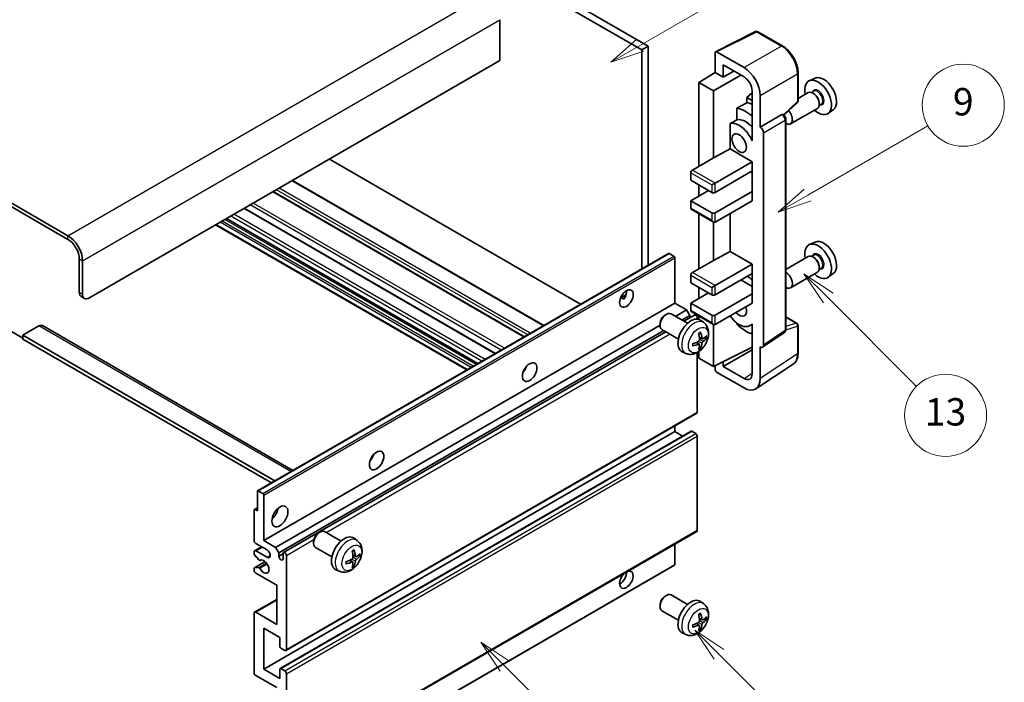
# Model space of a CAD drawing. Units: millimetres. Extents: x 5 to 10241, y 68 to 1332.
# Drawn here: x 261 to 477, y 592 to 737 of the extents above; entities that cross this region are included whole.
import ezdxf

# ---------------------------------------------------------------- set-up
doc = ezdxf.new("R2010")
doc.units = ezdxf.units.MM
for name, color, linetype, lineweight in [('Symbol (TK)', 100, 'Continuous', 18), ('Visible (ISO)', 7, 'Continuous', 35), ('Visible Narrow (ISO)', 7, 'Continuous', 25)]:
    doc.layers.add(name, color=color, linetype=linetype, lineweight=lineweight)
doc.styles.add('Note Text (TK2)', font='MS PGothic.ttf')

# ---------------------------------------------------------------- blocks, each defined once
blk = doc.blocks.new('バルーン5')
at = {"layer": 'Symbol (TK)', "color": 100}
for p, q in [((145.257, 229.291), (162.153, 239.046)), ((145.007, 229.724), (143.092, 228.041)), ((145.257, 229.291), (143.092, 228.041)), ((143.092, 228.041), (145.507, 228.858))]:
    blk.add_line(p, q, dxfattribs=at)
at = {"layer": 'Symbol (TK)'}
blk.add_circle((164.751, 240.546), 3, dxfattribs=at)
at = {"layer": 'Symbol (TK)', "color": 7, "insert": (164.751, 240.528), "char_height": 2, "attachment_point": 5, "style": 'Note Text (TK2)'}
blk.add_mtext('2', dxfattribs=at)
blk = doc.blocks.new('バルーン6')
at = {"layer": 'Symbol (TK)', "color": 100}
for p, q in [((135.352, 183.905), (133.585, 185.673)), ((135.706, 184.259), (133.585, 185.673)), ((133.585, 185.673), (134.999, 183.552)), ((135.352, 183.905), (143.295, 175.963))]:
    blk.add_line(p, q, dxfattribs=at)
at = {"layer": 'Symbol (TK)'}
blk.add_circle((145.408, 173.85), 3, dxfattribs=at)
at = {"layer": 'Symbol (TK)', "color": 7, "insert": (145.408, 173.844), "char_height": 2, "attachment_point": 5, "style": 'Note Text (TK2)'}
blk.add_mtext('3', dxfattribs=at)
blk = doc.blocks.new('バルーン8')
at = {"layer": 'Symbol (TK)', "color": 100}
for p, q in [((151.008, 184.777), (149.24, 186.544)), ((151.361, 185.13), (149.24, 186.544)), ((149.24, 186.544), (150.654, 184.423)), ((151.008, 184.777), (158.022, 177.762))]:
    blk.add_line(p, q, dxfattribs=at)
at = {"layer": 'Symbol (TK)'}
blk.add_circle((160.135, 175.649), 3, dxfattribs=at)
at = {"layer": 'Symbol (TK)', "color": 7, "insert": (160.135, 175.632), "char_height": 2, "attachment_point": 5, "style": 'Note Text (TK2)'}
blk.add_mtext('12', dxfattribs=at)
blk = doc.blocks.new('バルーン9')
at = {"layer": 'Symbol (TK)', "color": 100}
for p, q in [((158.992, 210.824), (157.224, 212.592)), ((159.346, 211.178), (157.224, 212.592)), ((157.224, 212.592), (158.639, 210.47)), ((158.992, 210.824), (165.461, 204.355))]:
    blk.add_line(p, q, dxfattribs=at)
at = {"layer": 'Symbol (TK)'}
blk.add_circle((167.574, 202.242), 3, dxfattribs=at)
at = {"layer": 'Symbol (TK)', "color": 7, "insert": (167.574, 202.236), "char_height": 2, "attachment_point": 5, "style": 'Note Text (TK2)'}
blk.add_mtext('13', dxfattribs=at)
blk = doc.blocks.new('バルーン11')
at = {"layer": 'Symbol (TK)', "color": 100}
for p, q in [((157.496, 218.341), (166.274, 223.409)), ((157.246, 218.774), (155.331, 217.091)), ((157.496, 218.341), (155.331, 217.091)), ((155.331, 217.091), (157.746, 217.908))]:
    blk.add_line(p, q, dxfattribs=at)
at = {"layer": 'Symbol (TK)'}
blk.add_circle((168.872, 224.909), 3, dxfattribs=at)
at = {"layer": 'Symbol (TK)', "color": 7, "insert": (168.872, 224.903), "char_height": 2, "attachment_point": 5, "style": 'Note Text (TK2)'}
blk.add_mtext('9', dxfattribs=at)

msp = doc.modelspace()

# ---------------------------------------------------------------- linework, layer by layer
at = {"layer": 'Visible (ISO)'}
for p, q in [((299.3346, 787.094), (397.2689, 730.5516)), ((300.7488, 787.9105), (398.6831, 731.3681)), ((271.4038, 689.8084), (167.1056, 750.0251)), ((271.4038, 688.992), (167.1056, 749.2086)), ((366.1562, 737.1653), (366.1562, 728.1838)), ((413.4679, 730.1527), (422.2675, 734.5474)), ((428.1602, 731.4043), (422.7409, 734.5331)), ((398.6831, 731.3681), (397.2689, 730.5516)), ((397.2689, 730.5516), (397.2689, 682.5206)), ((398.6831, 731.3681), (398.6831, 683.3371)), ((419.7216, 726.6516), (413.7089, 730.1231)), ((366.1562, 728.1838), (276, 676.1321)), ((413.3555, 729.9191), (413.3555, 725.5707)), ((415.1244, 724.5494), (415.1244, 727.2634)), ((415.1244, 727.2634), (419.7195, 724.6104)), ((415.1244, 724.5494), (417.4747, 725.9064)), ((409.82, 723.3869), (413.3555, 725.5707)), ((413.002, 721.5498), (419.0113, 725.0192)), ((413.3555, 725.5707), (415.1244, 724.5494)), ((431.5902, 719.4095), (431.5902, 725.4633)), ((435.312, 724.3449), (434.0403, 723.7821)), ((413.002, 721.5498), (409.82, 723.3869)), ((409.82, 723.3869), (409.82, 705.0157)), ((413.002, 706.8528), (413.002, 721.5498)), ((421.4862, 721.5504), (421.4862, 711.7507)), ((421.4862, 721.0949), (420.32, 720.1337)), ((421.4862, 719.4603), (420.32, 720.1337)), ((420.32, 720.1337), (420.32, 718.9707)), ((423.255, 713.5889), (423.255, 720.5316)), ((433.8092, 721.1752), (431.5902, 719.8941)), ((435.0165, 721.4682), (434.5493, 721.1984)), ((435.0566, 720.9333), (434.8092, 721.0762)), ((418.1246, 717.7557), (418.1246, 715.2193)), ((428.431, 716.2666), (431.4299, 719.0426)), ((435.8092, 717.7111), (429.9119, 714.3064)), ((436.6665, 718.6103), (436.1993, 718.3405)), ((436.2234, 718.9125), (436.2234, 718.6267)), ((439.3056, 717.4278), (438.1823, 716.6079)), ((423.255, 713.5889), (428.0438, 716.3537)), ((428.2819, 716.3714), (428.2732, 716.3764)), ((428.8853, 669.1852), (428.8853, 715.3264)), ((416.661, 714.3899), (416.661, 708.8228)), ((423.2555, 713.5887), (423.255, 713.5889)), ((421.4857, 711.7509), (421.4862, 711.7512)), ((421.4862, 711.7507), (421.4857, 711.7509)), ((421.4857, 711.7509), (421.4857, 710.581)), ((423.9621, 665.8234), (423.9621, 712.3647)), ((413.002, 706.8528), (416.661, 708.8228)), ((416.661, 708.8228), (421.4873, 706.0363)), ((383.852, 674.7744), (328.7502, 706.5875)), ((408.4058, 704.1992), (413.002, 706.8528)), ((413.3555, 701.3415), (421.4873, 706.0363)), ((421.4873, 706.0363), (421.4873, 703.9951)), ((408.0522, 703.5868), (408.0522, 701.9538)), ((413.3555, 699.3002), (421.4873, 703.9951)), ((421.1337, 703.791), (421.4857, 703.5877)), ((421.4857, 703.9942), (421.4857, 699.5052)), ((375.796, 670.1233), (320.6942, 701.9363)), ((408.0522, 701.9538), (412.6484, 699.3002)), ((409.82, 700.9332), (409.82, 698.4837)), ((412.6484, 700.9332), (413.3555, 701.3415)), ((371.5241, 667.6569), (316.4223, 699.4699)), ((408.0522, 697.4631), (411.9413, 699.7085)), ((413.3555, 694.8095), (421.4873, 699.5043)), ((421.4857, 699.5052), (421.4873, 699.5043)), ((421.4873, 699.5043), (421.4873, 697.4631)), ((365.1774, 663.9926), (310.0755, 695.8056)), ((412.6484, 694.8095), (408.0522, 697.4631)), ((408.0522, 697.4631), (408.0522, 695.8301)), ((408.1558, 695.6012), (413.002, 692.8033)), ((413.3555, 692.7682), (421.4873, 697.4631)), ((361.2782, 661.7414), (306.1763, 693.5544)), ((409.82, 694.6404), (409.82, 682.562)), ((416.661, 694.6766), (416.661, 686.3691)), ((358.8861, 660.3603), (303.7843, 692.1734)), ((413.002, 684.3992), (413.002, 692.8033)), ((435.312, 688.4191), (434.0403, 687.8563)), ((313.0085, 633.8729), (403.1646, 685.9245)), ((404.3046, 685.3381), (403.3146, 685.9097)), ((404.5167, 675.0094), (404.5167, 684.9707)), ((413.002, 684.3992), (416.661, 686.3691)), ((416.661, 686.3691), (421.4873, 683.5827)), ((433.8092, 685.2494), (428.8853, 682.4066)), ((435.0165, 685.5423), (434.5493, 685.2726)), ((435.0566, 685.0074), (434.8092, 685.1503)), ((273.8787, 677.3569), (273.8787, 684.7053)), ((274.5858, 676.9486), (274.5858, 684.2971)), ((408.4058, 681.7455), (413.002, 684.3992)), ((413.3555, 678.8878), (421.4873, 683.5827)), ((421.4873, 683.5827), (421.4873, 681.5414)), ((436.6665, 682.6844), (436.1993, 682.4147)), ((436.2234, 682.9866), (436.2234, 682.7008)), ((408.0522, 681.1332), (408.0522, 679.5002)), ((413.3555, 676.8466), (421.4873, 681.5414)), ((421.4857, 681.5406), (421.4857, 677.0516)), ((435.8092, 681.7853), (429.9119, 678.3805)), ((439.3056, 681.502), (438.1823, 680.682)), ((408.0522, 679.5002), (412.6484, 676.8466)), ((409.82, 678.4796), (409.82, 676.0301)), ((412.6484, 678.4796), (413.3555, 678.8878)), ((419.0124, 680.1126), (421.4857, 678.6846)), ((274.2929, 676.4413), (275, 676.0331)), ((392.6342, 676.1705), (393.8287, 676.8602)), ((392.8217, 676.1774), (393.3167, 675.8916)), ((408.0522, 675.0094), (411.9413, 677.2548)), ((413.3555, 672.3558), (421.4873, 677.0507)), ((421.4857, 677.0516), (421.4873, 677.0507)), ((421.4873, 677.0507), (421.4873, 675.0094)), ((314.3606, 622.9578), (404.5167, 675.0094)), ((407.0976, 673.5193), (404.5167, 675.0094)), ((412.6484, 672.3558), (408.0522, 675.0094)), ((408.0522, 675.0094), (408.0522, 673.3765)), ((413.3555, 670.3146), (421.4873, 675.0094)), ((402.3956, 672.4136), (402.6994, 672.5889)), ((407.3202, 670.5972), (403.6991, 672.6878)), ((404.6782, 672.1225), (407.0976, 673.5193)), ((406.0924, 671.306), (407.8047, 672.2946)), ((406.547, 671.0435), (408.8629, 672.3806)), ((407.8047, 672.2946), (407.0976, 673.5193)), ((407.8047, 671.7697), (407.8047, 672.2946)), ((408.1558, 673.1476), (413.002, 670.3496)), ((409.82, 672.1867), (409.82, 671.4352)), ((428.8853, 671.994), (431.3402, 670.5767)), ((265.0399, 670.0084), (261.5043, 667.9672)), ((265.7899, 670.0827), (320.7578, 638.3469)), ((316.9415, 621.4677), (401.2849, 670.1633)), ((401.2848, 670.4896), (401.2849, 670.1389)), ((409.4664, 671.51), (409.4664, 671.7435)), ((410.8718, 670.7404), (410.1721, 671.2511)), ((413.002, 661.129), (413.002, 670.3496)), ((418.1246, 670.6724), (418.1246, 670.439)), ((421.4857, 670.3402), (421.0338, 670.0793)), ((421.4857, 670.4665), (421.4857, 669.2966)), ((431.5902, 664.0899), (431.5902, 670.1436)), ((258.6759, 668.9878), (261.5043, 667.3548)), ((261.5043, 667.9672), (261.5043, 667.1507)), ((316.7829, 636.0521), (261.5043, 667.9672)), ((317.6486, 620.2429), (402.0924, 668.9966)), ((318.7068, 620.3289), (402.547, 668.7341)), ((405.3202, 667.1331), (401.6991, 669.2237)), ((410.5724, 667.2039), (409.905, 667.4993)), ((421.4857, 669.2966), (421.4862, 669.2963)), ((421.4862, 669.2963), (421.4862, 659.4966)), ((423.7723, 665.3764), (428.566, 668.5446)), ((316.0758, 635.6438), (261.5043, 667.1507)), ((409.885, 666.0132), (409.2954, 666.4435)), ((410.1228, 665.224), (409.8984, 665.4591)), ((411.059, 667.4693), (411.3747, 667.3925)), ((413.002, 661.129), (421.4862, 665.3662)), ((423.255, 658.4729), (423.255, 665.4156)), ((423.255, 665.4156), (423.2555, 665.4154)), ((406.9719, 663.9856), (406.1798, 664.3362)), ((409.4664, 651.1269), (409.4664, 664.1947)), ((409.82, 664.4196), (409.82, 662.9661)), ((415.1244, 661.1296), (421.4862, 664.8026)), ((409.82, 662.9661), (413.002, 661.129)), ((413.3555, 661.3056), (413.3555, 660.5164)), ((415.1244, 661.1296), (415.1244, 662.189)), ((419.7195, 658.4766), (415.1244, 661.1296)), ((422.306, 656.2379), (430.5118, 661.6612)), ((371.5856, 660.2928), (371.4677, 660.3609)), ((413.7089, 659.9044), (419.7216, 656.4329)), ((319.2068, 598.8464), (409.3629, 650.898)), ((404.5167, 646.8403), (404.5167, 648.1001)), ((314.3606, 594.7887), (404.5167, 646.8403)), ((317.9582, 594.8852), (408.1144, 646.9368)), ((406.2319, 645.85), (404.5167, 646.8403)), ((409.1129, 646.4321), (408.2644, 646.922)), ((409.4664, 625.2032), (409.4664, 645.8197)), ((312.9464, 629.4898), (312.9464, 633.7355)), ((313.1585, 633.858), (314.1484, 633.2865)), ((314.3606, 632.919), (314.3606, 622.9578)), ((312.2393, 622.9578), (312.2393, 629.6531)), ((312.3014, 629.7904), (312.9464, 630.1628)), ((312.4514, 629.7755), (312.9464, 629.4898)), ((319.2068, 572.9226), (409.3629, 624.9743)), ((326.3817, 624.6486), (326.6854, 624.8239)), ((331.3062, 622.8321), (327.6851, 624.9227)), ((315.0677, 620.9165), (312.5928, 622.3454)), ((314.3606, 622.9578), (316.9415, 621.4677)), ((325.2708, 622.7246), (325.2709, 622.3738)), ((334.8578, 622.9754), (334.1581, 623.4861)), ((404.5167, 617.6914), (404.5167, 622.1763)), ((312.2393, 620.0917), (312.2393, 620.5083)), ((312.3428, 620.7372), (313.8606, 621.6135)), ((312.5928, 620.7124), (315.0677, 619.2836)), ((316.9415, 621.4677), (317.6486, 620.2429)), ((317.6486, 620.2429), (317.6486, 619.5081)), ((317.6486, 619.5081), (318.6032, 620.0592)), ((318.6032, 618.957), (318.6032, 620.1001)), ((329.3062, 619.368), (325.6851, 621.4586)), ((312.3014, 616.996), (314.6405, 618.3465)), ((313.2456, 618.6984), (312.3453, 619.8184)), ((313.5017, 618.5895), (313.6183, 618.6568)), ((319.3103, 619.6918), (319.3103, 599.0753)), ((333.871, 618.2481), (333.2815, 618.6785)), ((334.5584, 619.4388), (333.891, 619.7342)), ((335.045, 619.7042), (335.3607, 619.6274)), ((312.2393, 616.4258), (312.2393, 616.8587)), ((312.3475, 617.0098), (313.2479, 617.0737)), ((317.189, 613.1598), (312.5928, 615.8134)), ((314.2984, 565.5024), (404.4546, 617.5541)), ((330.958, 616.2206), (330.1658, 616.5712)), ((334.1088, 617.459), (333.8844, 617.694)), ((317.189, 604.5866), (317.189, 613.1598)), ((312.3428, 607.265), (317.189, 610.0629)), ((402.3956, 610.7681), (402.6994, 610.9434)), ((407.3202, 608.9517), (403.6991, 611.0423)), ((410.8718, 609.0949), (410.1721, 609.6056)), ((312.2393, 593.9722), (312.2393, 607.0361)), ((312.5928, 607.2402), (317.189, 604.5866)), ((401.2848, 608.8441), (401.2849, 608.4934)), ((405.3202, 605.4876), (401.6991, 607.5782)), ((410.5724, 605.5584), (409.905, 605.8538)), ((411.059, 605.8238), (411.3747, 605.747)), ((314.3606, 603.7701), (314.3606, 594.7887)), ((317.8961, 601.7289), (314.3606, 603.7701)), ((406.9719, 602.3401), (406.1798, 602.6907)), ((409.885, 604.3677), (409.2954, 604.798)), ((410.1228, 603.5786), (409.8984, 603.8136)), ((317.8961, 599.7285), (317.8961, 601.7289)), ((318.9568, 598.8711), (318.1082, 599.361)), ((314.3606, 594.7887), (317.8961, 592.7474)), ((317.8961, 592.7474), (317.8961, 594.7478)), ((318.1082, 594.8703), (318.9568, 594.3804)), ((317.189, 590.7062), (312.5928, 593.3598)), ((319.3103, 593.768), (319.3103, 573.1515))]:
    msp.add_line(p, q, dxfattribs=at)
for centre, start, end in [((422.4909, 734.1001), 60, 116.538708), ((431.0902, 719.4095), 312.789481, 0), ((431.0902, 670.1436), 0, 60)]:
    msp.add_arc(centre, 0.5, start, end, dxfattribs=at)
for centre, major_axis, ratio, start_param, end_param in [((413.7093, 729.7143), (-0.2503, 0.4335), 0.5766475, 5.49839613, 7.06797448), ((419.7173, 722.5691), (2.5, -4.3301), 0.5780539, 0.78600715, 2.3555855), ((419.7173, 722.5691), (1.25, -2.1651), 0.5780539, 0.78600715, 2.3555855), ((435.9829, 720.1209), (2.075, -3.594), 0.57735027, 5.21524242, 10.49272085), ((437.185, 720.8149), (-2.0006, 3.4652), 0.57735027, 3.20349601, 6.22128195), ((434.8092, 719.4432), (-1, 1.7321), 0.57735027, 3.14159265, 6.28318531), ((435.0566, 719.5861), (0.825, -1.4289), 0.57735027, 0.78539816, 2.35619449), ((475.87, 743.1497), (-157.1491, -84.7069), 0.03019869, 5.05735747, 5.07233245), ((420.073, 710.9353), (3.75, -6.4952), 0.57735027, 2.0864725, 2.73241428), ((422.1944, 712.16), (-3.75, 6.4952), 0.57735027, 5.63172375, 5.85903195), ((428.9119, 716.0384), (1, -1.7321), 0.57735027, 5.47896434, 8.23821578), ((475.87, 743.1497), (-99.5278, -53.6477), 0.03019869, 5.31498469, 5.33315467), ((420.073, 710.9353), (-2.375, 4.1136), 0.57735027, 5.06353528, 6.11665917), ((428.0319, 715.9384), (-0.2373, -0.4403), 0.55686057, 3.12531633, 3.87580791), ((418.6588, 710.1188), (-2.375, 4.1136), 0.57735027, 4.49744439, 6.13482916), ((423.2546, 712.7722), (0.5, -0.866), 0.5780539, 0.78600715, 2.3555855), ((408.4058, 703.791), (-0.25, -0.433), 0.57735027, 3.92699082, 5.49778714), ((413.002, 699.5043), (0.5, 0), 0.57735027, 3.92699082, 5.49778714), ((408.4058, 696.0342), (-0.25, -0.433), 0.57735027, 5.49778714, 6.28318531), ((413.002, 695.0136), (-0.5, 0), 0.57735027, 0.78539816, 2.35619449), ((413.002, 693.3806), (-0.3536, 0.6124), 0.57735027, 1.57079633, 3.14159265), ((271.4038, 686.1342), (-2.25, 3.8971), 0.57735027, 3.92699082, 5.49778714), ((271.4038, 686.1342), (-1.75, 3.0311), 0.57735027, 3.92699082, 5.49778714), ((435.9829, 684.195), (2.075, -3.594), 0.57735027, 5.21524242, 10.49272085), ((437.185, 684.8891), (-2.0006, 3.4652), 0.57735027, 3.20349601, 6.22128195), ((403.3146, 685.6647), (-0.15, 0.2598), 0.57735027, 5.49778714, 6.28318531), ((404.3046, 685.0932), (-0.15, 0.2598), 0.57735027, 3.92699082, 5.49778714), ((434.8092, 683.5173), (-1, 1.7321), 0.57735027, 3.14159265, 6.28318531), ((435.0566, 683.6602), (0.825, -1.4289), 0.57735027, 0.78539816, 2.35619449), ((408.4058, 681.3373), (-0.25, -0.433), 0.57735027, 3.92699082, 5.49778714), ((420.073, 675.0094), (3.75, -6.4952), 0.57735027, 2.08655682, 2.29157027), ((428.9119, 680.1126), (1, -1.7321), 0.57735027, 5.47896434, 8.6582026), ((275.2929, 678.1734), (-1, -1.7321), 0.57735027, 5.49778714, 6.28318531), ((276, 677.7651), (-1, -1.7321), 0.57735027, 5.49778714, 7.06858347), ((392.4959, 676.8466), (1.05, 1.8187), 0.57735027, 4.51267636, 5.54433963), ((413.002, 677.0507), (0.5, 0), 0.57735027, 3.92699082, 5.49778714), ((418.6588, 674.193), (1.125, -1.9486), 0.57735027, 5.03207624, 7.53429437), ((402.6991, 670.9557), (-1, -1.7321), 0.57735027, 3.14159265, 6.28318531), ((402.3954, 671.1311), (-0.7853, -1.3602), 0.57735027, 3.92675802, 5.49801994), ((408.4058, 673.5806), (-0.25, -0.433), 0.57735027, 5.49778714, 6.28318531), ((409.1129, 671.9476), (-0.25, 0.433), 0.57735027, 3.92699082, 6.28318531), ((413.002, 672.56), (-0.5, 0), 0.57735027, 0.78539816, 2.35619449), ((418.6588, 674.193), (2.375, -4.1136), 0.57735027, 4.86180895, 6.4981299), ((265.0399, 668.7837), (0.75, 1.299), 0.57735027, 0, 0.78539816), ((408.0522, 667.8651), (-2, -3.4641), 0.57735027, 3.0796893, 6.34508866), ((413.002, 670.927), (-0.3536, 0.6124), 0.57735027, 1.57079633, 3.14159265), ((420.073, 675.0094), (-3.75, 6.4952), 0.57735027, 1.9799747, 2.62591648), ((405.7554, 669.2993), (2.5666, -5.9702), 0.55353421, 0.95931878, 1.19830308), ((405.558, 669.1853), (-3.9094, 5.191), 0.59526289, 3.96282307, 4.20180736), ((405.6517, 669.1312), (-6.4957, -0.1911), 0.49462411, 2.44776077, 2.68674507), ((405.6618, 669.1371), (-6.4536, -0.7624), 0.55353421, 1.94328958, 2.18227387), ((405.6618, 669.3651), (6.4503, -0.7902), 0.59526289, 5.2229706, 5.46195489), ((405.7554, 669.311), (3.0824, -5.721), 0.49462411, 0.45484759, 0.69383188), ((405.558, 669.197), (-3.4375, 5.5149), 0.65417299, 3.55978145, 3.79876575), ((405.6517, 669.3592), (6.4948, -0.2196), 0.65417299, 5.62601221, 5.86499651), ((423.2546, 666.2329), (0.5006, -0.8671), 0.5766475, 5.49839613, 7.06797448), ((370.5756, 661.129), (1.125, 1.9486), 0.57735027, 4.37255207, 5.05222589), ((413.7093, 660.3126), (-0.25, 0.433), 0.5780539, 0.78600715, 2.3555855), ((419.7173, 660.5204), (1.2515, -2.1677), 0.5766475, 5.49839613, 7.06797448), ((419.7173, 660.5204), (2.503, -4.3354), 0.5766475, 5.49839613, 7.06797448), ((409.1129, 651.331), (0.25, -0.433), 0.57735027, 0, 0.78539816), ((408.2644, 646.677), (-0.15, 0.2598), 0.57735027, 5.49778714, 6.28318531), ((409.1129, 646.0238), (-0.25, 0.433), 0.57735027, 3.92699082, 5.49778714), ((336.988, 641.7372), (1.125, 1.9486), 0.57735027, 4.37255207, 5.05222589), ((313.1585, 633.6131), (-0.15, 0.2598), 0.57735027, 5.49778714, 7.06858347), ((314.1484, 633.0415), (0.15, -0.2598), 0.57735027, 0.78539816, 2.35619449), ((312.4514, 629.5306), (-0.15, 0.2598), 0.57735027, 5.49778714, 7.06858347), ((315.7748, 629.4898), (1.25, 2.1651), 0.57735027, 4.15479015, 5.26998781), ((326.6851, 623.1907), (-1, -1.7321), 0.57735027, 3.14159264, 6.28318531), ((326.3814, 623.366), (-0.7853, -1.3602), 0.57735027, 3.92675802, 5.49801994), ((409.1129, 625.4073), (0.25, -0.433), 0.57735027, 0, 0.78539816), ((312.5928, 622.7537), (-0.25, 0.433), 0.57735027, 0.78539816, 2.35619449), ((332.0383, 620.1001), (-2, -3.4641), 0.57735027, 3.0796893, 6.34508866), ((312.5928, 620.3042), (-0.25, 0.433), 0.57735027, 5.49778714, 7.06858347), ((312.4514, 619.9693), (-0.15, 0.2598), 0.57735027, 0.78539816, 1.83259571), ((315.0677, 620.1001), (0.5, -0.866), 0.57735027, 5.49778714, 8.6393798), ((318.9568, 619.8959), (-0.25, 0.433), 0.57735027, 3.92699082, 7.06858347), ((329.7415, 621.5343), (2.5666, -5.9702), 0.55353421, 0.95931878, 1.19830308), ((329.544, 621.4203), (-3.9094, 5.191), 0.59526289, 3.96282307, 4.20180736), ((329.6377, 621.3662), (-6.4957, -0.1911), 0.49462411, 2.44776077, 2.68674507), ((313.3517, 618.8493), (0.15, -0.2598), 0.57735027, 4.97418837, 6.34725656), ((314.3606, 617.2423), (0.8, -1.3856), 0.57735027, 4.64839472, 9.48884921), ((318.1259, 619.2976), (0.3398, -0.5886), 0.57735027, 4.04450246, 6.95107183), ((329.6478, 621.372), (-6.4536, -0.7624), 0.55353421, 1.94328958, 2.18227387), ((329.6478, 621.6), (6.4503, -0.7902), 0.59526289, 5.2229706, 5.46195489), ((329.7415, 621.546), (3.0824, -5.721), 0.49462411, 0.45484759, 0.69383188), ((329.544, 621.4319), (-3.4375, 5.5149), 0.65417299, 3.55978145, 3.79876575), ((329.6377, 621.5942), (6.4948, -0.2196), 0.65417299, 5.62601221, 5.86499651), ((312.4514, 616.7362), (-0.15, 0.2598), 0.57735027, 6.00942214, 7.06858347), ((312.5928, 616.2217), (-0.25, 0.433), 0.57735027, 0.78539816, 2.35619449), ((313.3518, 616.8002), (-0.15, 0.2598), 0.57735027, 4.64839472, 6.00942214), ((393.9101, 614.3846), (1.05, 1.8187), 0.57735027, 1.019141, 6.83484064), ((392.4959, 615.2011), (1.05, 1.8187), 0.57735027, 3.88043833, 5.51821391), ((404.3046, 617.8139), (0.15, -0.2598), 0.57735027, 0, 0.78539816), ((402.6991, 609.3102), (-1, -1.7321), 0.57735027, 3.14159265, 6.28318531), ((402.3954, 609.4856), (-0.7853, -1.3602), 0.57735027, 3.92675802, 5.49801994), ((408.0522, 606.2196), (-2, -3.4641), 0.57735027, 3.0796893, 6.34508866), ((312.5928, 606.832), (-0.25, 0.433), 0.57735027, 5.49778714, 7.06858347), ((405.558, 607.5398), (-3.9094, 5.191), 0.59526289, 3.96282307, 4.20180736), ((405.6618, 607.4916), (-6.4536, -0.7624), 0.55353421, 1.94328958, 2.18227387), ((405.7554, 607.6538), (2.5666, -5.9702), 0.55353421, 0.95931878, 1.19830308), ((405.6517, 607.4857), (-6.4957, -0.1911), 0.49462411, 2.44776077, 2.68674507), ((405.6517, 607.7137), (6.4948, -0.2196), 0.65417299, 5.62601221, 5.86499651), ((405.6618, 607.7196), (6.4503, -0.7902), 0.59526289, 5.2229706, 5.46195489), ((405.7554, 607.6655), (3.0824, -5.721), 0.49462411, 0.45484759, 0.69383188), ((405.558, 607.5515), (-3.4375, 5.5149), 0.65417299, 3.55978145, 3.79876575), ((318.1082, 599.606), (-0.15, 0.2598), 0.57735027, 0.78539816, 2.35619449), ((318.9568, 599.2794), (0.25, -0.433), 0.57735027, 5.49778714, 7.06858347), ((318.1082, 594.6254), (-0.15, 0.2598), 0.57735027, 5.49778714, 7.06858347), ((318.9568, 593.9722), (0.25, -0.433), 0.57735027, 0.78539816, 2.35619449), ((312.5928, 593.768), (-0.25, 0.433), 0.57735027, 0.78539816, 2.35619449)]:
    msp.add_ellipse(centre, major_axis=major_axis, ratio=ratio, start_param=start_param, end_param=end_param, dxfattribs=at)
for centre, major_axis in [((418.6588, 710.1188), (-1.125, 1.9486)), ((393.9101, 676.0301), (1.05, 1.8187)), ((372.6969, 659.9043), (1.125, 1.9486)), ((339.1093, 640.5125), (1.125, 1.9486)), ((317.8961, 628.265), (1.25, 2.1651))]:
    msp.add_ellipse(centre, major_axis=major_axis, ratio=0.57735027, dxfattribs=at)
for points, knots in [([(431.5902, 725.4633), (431.5902, 725.6783), (431.5756, 725.8991), (431.5186, 726.348), (431.4762, 726.5761), (431.365, 727.0353), (431.2963, 727.2664), (431.1345, 727.7267), (431.0413, 727.956), (430.8328, 728.408), (430.7173, 728.6307), (430.4668, 729.0646), (430.3316, 729.2759), (430.0445, 729.6826), (429.8925, 729.8779), (429.5748, 730.2482), (429.409, 730.4232), (429.0669, 730.7491), (428.8905, 730.8999), (428.5303, 731.1737), (428.3464, 731.2968), (428.1602, 731.4043)], [-0.78478918, -0.78478918, -0.78478918, -0.78478918, -0.62783134, -0.62783134, -0.47087351, -0.47087351, -0.31391567, -0.31391567, -0.15695784, -0.15695784, 0, 0, 0.15695784, 0.15695784, 0.31391567, 0.31391567, 0.47087351, 0.47087351, 0.62783134, 0.62783134, 0.78478918, 0.78478918, 0.78478918, 0.78478918]), ([(428.8853, 715.3264), (428.8853, 715.4144), (428.8736, 715.4987), (428.8343, 715.6613), (428.8064, 715.7396), (428.7372, 715.8897), (428.6957, 715.9614), (428.6004, 716.0964), (428.5465, 716.1597), (428.4254, 716.2751), (428.3582, 716.3273), (428.2819, 716.3714)], [-0.78478918, -0.78478918, -0.78478918, -0.78478918, -0.47087351, -0.47087351, -0.15695784, -0.15695784, 0.15695784, 0.15695784, 0.47087351, 0.47087351, 0.78478918, 0.78478918, 0.78478918, 0.78478918]), ([(392.632, 676.165), (392.6411, 676.169), (392.6501, 676.1727), (392.6862, 676.1858), (392.7166, 676.1933), (392.7737, 676.1953), (392.8005, 676.1896), (392.8217, 676.1774)], [-0.0208094325, -0.0208094325, -0.0208094325, -0.0208094325, -0.0179856969, -0.0179856969, -0.0089928485, -0.0089928485, 0, 0, 0, 0]), ([(410.8718, 670.7404), (411.0976, 670.5756), (411.2893, 670.373), (411.6094, 669.9101), (411.7271, 669.6472), (411.9046, 669.0526), (411.9413, 668.7209), (411.9341, 667.9879), (411.8662, 667.5889), (411.6339, 666.7959), (411.4636, 666.4031), (411.0423, 665.6691), (410.7923, 665.3277), (410.2161, 664.7138), (409.8896, 664.4412), (409.1657, 664.0185), (408.7696, 663.8598), (407.9954, 663.7582), (407.6398, 663.772), (407.182, 663.9016), (407.0756, 663.9398), (406.9719, 663.9856)], [5.5596905, 5.5596905, 5.5596905, 5.5596905, 5.76465035, 5.76465035, 5.99724023, 5.99724023, 6.29459763, 6.29459763, 6.66985758, 6.66985758, 7.06428247, 7.06428247, 7.45411883, 7.45411883, 7.84838663, 7.84838663, 8.22269251, 8.22269251, 8.4943548, 8.4943548, 8.57747644, 8.57747644, 8.57747644, 8.57747644]), ([(409.7813, 668.3783), (409.7965, 668.3891), (409.8117, 668.3996), (409.8534, 668.4276), (409.8799, 668.4445), (409.9328, 668.4767), (409.9591, 668.4919), (410.0117, 668.5206), (410.0379, 668.5341), (410.09, 668.5592), (410.1159, 668.5709), (410.1417, 668.5816)], [4.599557922, 4.599557922, 4.599557922, 4.599557922, 4.630897721, 4.630897721, 4.685414191, 4.685414191, 4.739930661, 4.739930661, 4.794447131, 4.794447131, 4.848963601, 4.848963601, 4.848963601, 4.848963601]), ([(410.1644, 668.6789), (410.1686, 668.6663), (410.1713, 668.6525), (410.1723, 668.6291), (410.1702, 668.6157), (410.1621, 668.5972), (410.1548, 668.5888), (410.1452, 668.5832), (410.1435, 668.5824), (410.1416, 668.5817)], [0.0145600729, 0.0145600729, 0.0145600729, 0.0145600729, 0.0187226824, 0.0187226824, 0.0234298311, 0.0234298311, 0.0280690561, 0.0280690561, 0.028985175, 0.028985175, 0.028985175, 0.028985175]), ([(428.566, 668.5446), (428.6142, 668.5764), (428.6577, 668.6143), (428.732, 668.6968), (428.7629, 668.7412), (428.8127, 668.8315), (428.8317, 668.8773), (428.8604, 668.9678), (428.8701, 669.0126), (428.8826, 669.1002), (428.8853, 669.1432), (428.8853, 669.1852)], [0.03486413, 0.03486413, 0.03486413, 0.03486413, 0.184849139, 0.184849139, 0.334834148, 0.334834148, 0.484819157, 0.484819157, 0.634804167, 0.634804167, 0.784789176, 0.784789176, 0.784789176, 0.784789176]), ([(408.4764, 665.6973), (408.4766, 665.6954), (408.4768, 665.6935), (408.4768, 665.6824), (408.4731, 665.6718), (408.4612, 665.6556), (408.4507, 665.6471), (408.4298, 665.6362), (408.4165, 665.6317), (408.4036, 665.629)], [0.0455535579, 0.0455535579, 0.0455535579, 0.0455535579, 0.0464696768, 0.0464696768, 0.0511089018, 0.0511089018, 0.0558160505, 0.0558160505, 0.05997866, 0.05997866, 0.05997866, 0.05997866]), ([(408.4764, 665.6973), (408.4729, 665.725), (408.47, 665.7533), (408.4657, 665.811), (408.4643, 665.8404), (408.4629, 665.9003), (408.4628, 665.9307), (408.4643, 665.9926), (408.4657, 666.024), (408.4691, 666.0741), (408.4706, 666.0925), (408.4723, 666.1111)], [3.005018033, 3.005018033, 3.005018033, 3.005018033, 3.059534503, 3.059534503, 3.114050973, 3.114050973, 3.168567443, 3.168567443, 3.223083913, 3.223083913, 3.254423712, 3.254423712, 3.254423712, 3.254423712]), ([(409.9347, 667.0352), (409.9361, 666.9986), (409.931, 666.957), (409.9072, 666.8744), (409.8885, 666.8334), (409.8443, 666.7628), (409.8158, 666.7284), (409.7613, 666.6799), (409.7366, 666.6627), (409.7122, 666.6497)], [0, 0, 0, 0, 0.0125039067, 0.0125039067, 0.0250078135, 0.0250078135, 0.0375277995, 0.0375277995, 0.0466766392, 0.0466766392, 0.0466766392, 0.0466766392]), ([(409.7122, 666.0162), (409.7445, 666.0293), (409.7781, 666.0368), (409.8377, 666.0362), (409.8638, 666.0281), (409.9029, 666.0007), (409.9185, 665.9795), (409.9332, 665.9334), (409.9357, 665.9111), (409.9347, 665.8877)], [0, 0, 0, 0, 0.0124997785, 0.0124997785, 0.0249995571, 0.0249995571, 0.0375236714, 0.0375236714, 0.0466766062, 0.0466766062, 0.0466766062, 0.0466766062]), ([(410.706, 667.2235), (410.6798, 667.2069), (410.6515, 667.1963), (410.5984, 667.1931), (410.5737, 667.2005), (410.5336, 667.2284), (410.5157, 667.2509), (410.4937, 667.3012), (410.4871, 667.3259), (410.4834, 667.352)], [0, 0, 0, 0, 0.0124997785, 0.0124997785, 0.0249995571, 0.0249995571, 0.0375236714, 0.0375236714, 0.0466766062, 0.0466766062, 0.0466766062, 0.0466766062]), ([(410.4834, 666.2045), (410.4883, 666.2375), (410.4985, 666.2762), (410.5289, 666.355), (410.549, 666.3951), (410.5922, 666.4663), (410.6183, 666.5021), (410.6656, 666.5548), (410.6862, 666.5743), (410.706, 666.59)], [0, 0, 0, 0, 0.0125039067, 0.0125039067, 0.0250078135, 0.0250078135, 0.0375277995, 0.0375277995, 0.0466766392, 0.0466766392, 0.0466766392, 0.0466766392]), ([(411.5284, 667.4332), (411.5223, 667.4248), (411.5128, 667.4162), (411.492, 667.403), (411.4763, 667.3964), (411.4476, 667.3891), (411.4294, 667.3871), (411.4015, 667.3877), (411.3872, 667.3895), (411.3747, 667.3925)], [0.0145600729, 0.0145600729, 0.0145600729, 0.0145600729, 0.0187226824, 0.0187226824, 0.0234298311, 0.0234298311, 0.0280690561, 0.0280690561, 0.0318102328, 0.0318102328, 0.0318102328, 0.0318102328]), ([(410.1228, 665.224), (410.1316, 665.2148), (410.1403, 665.2033), (410.1548, 665.1794), (410.1621, 665.1626), (410.1702, 665.1341), (410.1723, 665.1173), (410.1713, 665.0925), (410.1686, 665.0801), (410.1644, 665.0706)], [0.0427285001, 0.0427285001, 0.0427285001, 0.0427285001, 0.0464696768, 0.0464696768, 0.0511089018, 0.0511089018, 0.0558160505, 0.0558160505, 0.05997866, 0.05997866, 0.05997866, 0.05997866]), ([(430.5118, 661.6612), (430.6564, 661.7568), (430.7885, 661.8713), (431.0226, 662.131), (431.1246, 662.2761), (431.2975, 662.5893), (431.3685, 662.7575), (431.4808, 663.1118), (431.5222, 663.298), (431.5769, 663.6842), (431.5902, 663.8844), (431.5902, 664.0899)], [0.03486413, 0.03486413, 0.03486413, 0.03486413, 0.184849139, 0.184849139, 0.334834148, 0.334834148, 0.484819157, 0.484819157, 0.634804167, 0.634804167, 0.784789176, 0.784789176, 0.784789176, 0.784789176]), ([(334.8578, 622.9754), (335.0836, 622.8106), (335.2754, 622.6079), (335.5954, 622.1451), (335.7131, 621.8822), (335.8906, 621.2876), (335.9273, 620.9559), (335.9201, 620.2228), (335.8522, 619.8239), (335.6199, 619.0308), (335.4496, 618.638), (335.0283, 617.9041), (334.7783, 617.5626), (334.2021, 616.9487), (333.8756, 616.6761), (333.1517, 616.2535), (332.7556, 616.0948), (331.9814, 615.9932), (331.6258, 616.0069), (331.168, 616.1365), (331.0616, 616.1747), (330.958, 616.2206)], [5.5596905, 5.5596905, 5.5596905, 5.5596905, 5.76465035, 5.76465035, 5.99724023, 5.99724023, 6.29459763, 6.29459763, 6.66985758, 6.66985758, 7.06428247, 7.06428247, 7.45411883, 7.45411883, 7.84838663, 7.84838663, 8.22269251, 8.22269251, 8.4943548, 8.4943548, 8.57747644, 8.57747644, 8.57747644, 8.57747644]), ([(333.7673, 620.6133), (333.7825, 620.624), (333.7977, 620.6345), (333.8394, 620.6625), (333.8659, 620.6795), (333.9188, 620.7116), (333.9452, 620.7269), (333.9977, 620.7555), (334.0239, 620.769), (334.076, 620.7941), (334.102, 620.8058), (334.1277, 620.8166)], [4.599557922, 4.599557922, 4.599557922, 4.599557922, 4.630897721, 4.630897721, 4.685414191, 4.685414191, 4.739930661, 4.739930661, 4.794447131, 4.794447131, 4.848963601, 4.848963601, 4.848963601, 4.848963601]), ([(334.1504, 620.9138), (334.1546, 620.9013), (334.1573, 620.8875), (334.1583, 620.864), (334.1562, 620.8507), (334.1481, 620.8322), (334.1408, 620.8237), (334.1312, 620.8182), (334.1295, 620.8174), (334.1277, 620.8166)], [0.0145600729, 0.0145600729, 0.0145600729, 0.0145600729, 0.0187226824, 0.0187226824, 0.0234298311, 0.0234298311, 0.0280690561, 0.0280690561, 0.028985175, 0.028985175, 0.028985175, 0.028985175]), ([(332.4624, 617.9323), (332.4627, 617.9303), (332.4628, 617.9284), (332.4628, 617.9174), (332.4591, 617.9068), (332.4472, 617.8905), (332.4367, 617.882), (332.4158, 617.8712), (332.4025, 617.8666), (332.3896, 617.864)], [0.0455535579, 0.0455535579, 0.0455535579, 0.0455535579, 0.0464696768, 0.0464696768, 0.0511089018, 0.0511089018, 0.0558160505, 0.0558160505, 0.05997866, 0.05997866, 0.05997866, 0.05997866]), ([(332.4624, 617.9323), (332.4589, 617.9599), (332.4561, 617.9882), (332.4518, 618.0459), (332.4503, 618.0753), (332.4489, 618.1352), (332.4489, 618.1657), (332.4503, 618.2275), (332.4517, 618.2589), (332.4551, 618.3091), (332.4566, 618.3275), (332.4583, 618.346)], [3.005018033, 3.005018033, 3.005018033, 3.005018033, 3.059534503, 3.059534503, 3.114050973, 3.114050973, 3.168567443, 3.168567443, 3.223083913, 3.223083913, 3.254423712, 3.254423712, 3.254423712, 3.254423712]), ([(333.9208, 619.2702), (333.9221, 619.2336), (333.917, 619.1919), (333.8933, 619.1093), (333.8745, 619.0684), (333.8303, 618.9977), (333.8018, 618.9633), (333.7473, 618.9148), (333.7226, 618.8976), (333.6982, 618.8847)], [0, 0, 0, 0, 0.0125039067, 0.0125039067, 0.0250078135, 0.0250078135, 0.0375277995, 0.0375277995, 0.0466766392, 0.0466766392, 0.0466766392, 0.0466766392]), ([(333.6982, 618.2511), (333.7305, 618.2642), (333.7641, 618.2717), (333.8237, 618.2711), (333.8498, 618.263), (333.8889, 618.2356), (333.9045, 618.2145), (333.9192, 618.1684), (333.9218, 618.146), (333.9208, 618.1226)], [0, 0, 0, 0, 0.0124997785, 0.0124997785, 0.0249995571, 0.0249995571, 0.0375236714, 0.0375236714, 0.0466766062, 0.0466766062, 0.0466766062, 0.0466766062]), ([(334.692, 619.4584), (334.6658, 619.4418), (334.6375, 619.4313), (334.5844, 619.4281), (334.5597, 619.4354), (334.5197, 619.4634), (334.5017, 619.4859), (334.4797, 619.5362), (334.4731, 619.5609), (334.4694, 619.5869)], [0, 0, 0, 0, 0.0124997785, 0.0124997785, 0.0249995571, 0.0249995571, 0.0375236714, 0.0375236714, 0.0466766062, 0.0466766062, 0.0466766062, 0.0466766062]), ([(334.4694, 618.4394), (334.4743, 618.4724), (334.4845, 618.5111), (334.5149, 618.5899), (334.535, 618.6301), (334.5783, 618.7013), (334.6043, 618.737), (334.6516, 618.7898), (334.6722, 618.8093), (334.692, 618.8249)], [0, 0, 0, 0, 0.0125039067, 0.0125039067, 0.0250078135, 0.0250078135, 0.0375277995, 0.0375277995, 0.0466766392, 0.0466766392, 0.0466766392, 0.0466766392]), ([(335.5144, 619.6681), (335.5083, 619.6597), (335.4989, 619.6512), (335.478, 619.6379), (335.4624, 619.6313), (335.4336, 619.6241), (335.4154, 619.6221), (335.3875, 619.6226), (335.3732, 619.6244), (335.3607, 619.6274)], [0.0145600729, 0.0145600729, 0.0145600729, 0.0145600729, 0.0187226824, 0.0187226824, 0.0234298311, 0.0234298311, 0.0280690561, 0.0280690561, 0.0318102328, 0.0318102328, 0.0318102328, 0.0318102328]), ([(334.1088, 617.459), (334.1176, 617.4497), (334.1263, 617.4382), (334.1408, 617.4143), (334.1481, 617.3976), (334.1562, 617.369), (334.1583, 617.3522), (334.1573, 617.3275), (334.1546, 617.3151), (334.1504, 617.3055)], [0.0427285001, 0.0427285001, 0.0427285001, 0.0427285001, 0.0464696768, 0.0464696768, 0.0511089018, 0.0511089018, 0.0558160505, 0.0558160505, 0.05997866, 0.05997866, 0.05997866, 0.05997866]), ([(410.8718, 609.0949), (411.0976, 608.9301), (411.2893, 608.7275), (411.6094, 608.2646), (411.7271, 608.0018), (411.9046, 607.4071), (411.9413, 607.0754), (411.9341, 606.3424), (411.8662, 605.9434), (411.6339, 605.1504), (411.4636, 604.7576), (411.0423, 604.0236), (410.7923, 603.6822), (410.2161, 603.0683), (409.8896, 602.7957), (409.1657, 602.373), (408.7696, 602.2143), (407.9954, 602.1127), (407.6398, 602.1265), (407.182, 602.2561), (407.0756, 602.2943), (406.9719, 602.3401)], [5.5596905, 5.5596905, 5.5596905, 5.5596905, 5.76465035, 5.76465035, 5.99724023, 5.99724023, 6.29459763, 6.29459763, 6.66985758, 6.66985758, 7.06428247, 7.06428247, 7.45411883, 7.45411883, 7.84838663, 7.84838663, 8.22269251, 8.22269251, 8.4943548, 8.4943548, 8.57747644, 8.57747644, 8.57747644, 8.57747644]), ([(410.1644, 607.0334), (410.1686, 607.0208), (410.1713, 607.0071), (410.1723, 606.9836), (410.1702, 606.9702), (410.1621, 606.9517), (410.1548, 606.9433), (410.1452, 606.9377), (410.1435, 606.9369), (410.1416, 606.9362)], [0.0145600729, 0.0145600729, 0.0145600729, 0.0145600729, 0.0187226824, 0.0187226824, 0.0234298311, 0.0234298311, 0.0280690561, 0.0280690561, 0.028985175, 0.028985175, 0.028985175, 0.028985175]), ([(409.9347, 605.3897), (409.9361, 605.3531), (409.931, 605.3115), (409.9072, 605.2289), (409.8885, 605.1879), (409.8443, 605.1173), (409.8158, 605.0829), (409.7613, 605.0344), (409.7366, 605.0172), (409.7122, 605.0042)], [0, 0, 0, 0, 0.0125039067, 0.0125039067, 0.0250078135, 0.0250078135, 0.0375277995, 0.0375277995, 0.0466766392, 0.0466766392, 0.0466766392, 0.0466766392]), ([(409.7813, 606.7328), (409.7965, 606.7436), (409.8117, 606.7541), (409.8534, 606.7821), (409.8799, 606.799), (409.9328, 606.8312), (409.9591, 606.8464), (410.0117, 606.8751), (410.0379, 606.8886), (410.09, 606.9137), (410.1159, 606.9254), (410.1417, 606.9361)], [4.599557922, 4.599557922, 4.599557922, 4.599557922, 4.630897721, 4.630897721, 4.685414191, 4.685414191, 4.739930661, 4.739930661, 4.794447131, 4.794447131, 4.848963601, 4.848963601, 4.848963601, 4.848963601]), ([(410.706, 605.578), (410.6798, 605.5614), (410.6515, 605.5508), (410.5984, 605.5476), (410.5737, 605.555), (410.5336, 605.583), (410.5157, 605.6054), (410.4937, 605.6557), (410.4871, 605.6804), (410.4834, 605.7065)], [0, 0, 0, 0, 0.0124997785, 0.0124997785, 0.0249995571, 0.0249995571, 0.0375236714, 0.0375236714, 0.0466766062, 0.0466766062, 0.0466766062, 0.0466766062]), ([(410.4834, 604.559), (410.4883, 604.592), (410.4985, 604.6307), (410.5289, 604.7095), (410.549, 604.7496), (410.5922, 604.8208), (410.6183, 604.8566), (410.6656, 604.9093), (410.6862, 604.9288), (410.706, 604.9445)], [0, 0, 0, 0, 0.0125039067, 0.0125039067, 0.0250078135, 0.0250078135, 0.0375277995, 0.0375277995, 0.0466766392, 0.0466766392, 0.0466766392, 0.0466766392]), ([(411.5284, 605.7877), (411.5223, 605.7793), (411.5128, 605.7708), (411.492, 605.7575), (411.4763, 605.7509), (411.4476, 605.7436), (411.4294, 605.7416), (411.4015, 605.7422), (411.3872, 605.744), (411.3747, 605.747)], [0.0145600729, 0.0145600729, 0.0145600729, 0.0145600729, 0.0187226824, 0.0187226824, 0.0234298311, 0.0234298311, 0.0280690561, 0.0280690561, 0.0318102328, 0.0318102328, 0.0318102328, 0.0318102328]), ([(408.4764, 604.0519), (408.4766, 604.0499), (408.4768, 604.048), (408.4768, 604.0369), (408.4731, 604.0263), (408.4612, 604.0101), (408.4507, 604.0016), (408.4298, 603.9908), (408.4165, 603.9862), (408.4036, 603.9835)], [0.0455535579, 0.0455535579, 0.0455535579, 0.0455535579, 0.0464696768, 0.0464696768, 0.0511089018, 0.0511089018, 0.0558160505, 0.0558160505, 0.05997866, 0.05997866, 0.05997866, 0.05997866]), ([(408.4764, 604.0518), (408.4729, 604.0795), (408.47, 604.1078), (408.4657, 604.1655), (408.4643, 604.1949), (408.4629, 604.2548), (408.4628, 604.2852), (408.4643, 604.3471), (408.4657, 604.3785), (408.4691, 604.4286), (408.4706, 604.447), (408.4723, 604.4656)], [3.005018033, 3.005018033, 3.005018033, 3.005018033, 3.059534503, 3.059534503, 3.114050973, 3.114050973, 3.168567443, 3.168567443, 3.223083913, 3.223083913, 3.254423712, 3.254423712, 3.254423712, 3.254423712]), ([(409.7122, 604.3707), (409.7445, 604.3838), (409.7781, 604.3913), (409.8377, 604.3907), (409.8638, 604.3826), (409.9029, 604.3552), (409.9185, 604.334), (409.9332, 604.2879), (409.9357, 604.2656), (409.9347, 604.2422)], [0, 0, 0, 0, 0.0124997785, 0.0124997785, 0.0249995571, 0.0249995571, 0.0375236714, 0.0375236714, 0.0466766062, 0.0466766062, 0.0466766062, 0.0466766062]), ([(410.1228, 603.5786), (410.1316, 603.5693), (410.1403, 603.5578), (410.1548, 603.5339), (410.1621, 603.5171), (410.1702, 603.4886), (410.1723, 603.4718), (410.1713, 603.4471), (410.1686, 603.4346), (410.1644, 603.4251)], [0.0427285001, 0.0427285001, 0.0427285001, 0.0427285001, 0.0464696768, 0.0464696768, 0.0511089018, 0.0511089018, 0.0558160505, 0.0558160505, 0.05997866, 0.05997866, 0.05997866, 0.05997866])]:
    msp.add_open_spline(points, degree=3, knots=knots, dxfattribs=at)
at = {"layer": 'Visible Narrow (ISO)'}
for p, q in [((271.4038, 689.8084), (362.9742, 742.6766)), ((274.5858, 684.2971), (366.1562, 737.1653)), ((413.7089, 730.1231), (422.5032, 734.5152)), ((422.5032, 734.5152), (427.9225, 731.3864)), ((427.9225, 731.3864), (419.7216, 726.6516)), ((423.255, 720.5316), (431.4559, 725.2664)), ((431.4559, 725.2664), (431.4559, 719.2126)), ((431.4559, 719.2126), (428.3443, 716.3323)), ((428.0443, 716.3535), (423.2555, 713.5887)), ((423.9621, 712.3647), (428.7509, 715.1295)), ((428.0438, 716.3537), (428.0443, 716.3535)), ((428.7509, 715.1295), (428.7509, 668.9884)), ((413.3555, 701.3415), (408.4058, 704.1992)), ((408.0522, 703.5868), (412.6484, 700.9332)), ((372.2555, 668.0791), (317.1537, 699.8922)), ((372.8212, 668.4057), (317.7193, 700.2188)), ((375.6496, 670.0387), (320.5478, 701.8518)), ((412.6484, 700.9332), (412.6484, 699.3002)), ((413.3555, 699.3002), (413.3555, 701.3415)), ((371.4069, 667.5892), (316.3051, 699.4023)), ((365.0602, 663.9249), (309.9584, 695.738)), ((366.4646, 664.7358), (311.3628, 696.5488)), ((367.1471, 665.1298), (312.0453, 696.9428)), ((412.6484, 693.1765), (408.0522, 695.8301)), ((361.366, 661.7921), (306.2642, 693.6052)), ((362.2146, 662.282), (307.1127, 694.0951)), ((362.9217, 662.6903), (307.8198, 694.5033)), ((412.6484, 694.8095), (412.6484, 693.1765)), ((413.3555, 692.7682), (413.3555, 694.8095)), ((359.0326, 660.4449), (303.9308, 692.2579)), ((359.8811, 660.9348), (304.7793, 692.7478)), ((360.3054, 661.1797), (305.2035, 692.9928)), ((360.9418, 661.5472), (305.8399, 693.3602)), ((271.4038, 688.992), (271.4038, 689.8084)), ((313.1585, 633.858), (403.3146, 685.9097)), ((314.1484, 633.2865), (404.3046, 685.3381)), ((314.3606, 632.919), (404.5167, 684.9707)), ((273.8787, 684.7053), (274.5858, 684.2971)), ((408.0522, 681.1332), (412.6484, 678.4796)), ((413.3555, 678.8878), (408.4058, 681.7455)), ((412.6484, 678.4796), (412.6484, 676.8466)), ((413.3555, 676.8466), (413.3555, 678.8878)), ((274.5858, 676.9486), (273.8787, 677.3569)), ((392.8217, 676.1774), (393.7819, 676.7317)), ((412.6484, 670.7228), (408.0522, 673.3765)), ((412.6484, 672.3558), (412.6484, 670.7228)), ((413.3555, 670.3146), (413.3555, 672.3558)), ((428.8853, 671.9135), (431.178, 670.5898)), ((320.3185, 638.0933), (265.0399, 670.0084)), ((409.0365, 671.4952), (409.4664, 671.7435)), ((428.8843, 669.1429), (431.4559, 669.9468)), ((431.178, 670.5898), (428.8853, 669.8731)), ((431.4559, 669.9468), (431.4559, 663.893)), ((328.0278, 624.7249), (403.4006, 668.2413)), ((410.4834, 667.352), (409.8913, 667.6361)), ((428.7509, 668.9884), (423.9621, 665.8234)), ((409.7122, 666.0162), (409.1701, 666.3869)), ((410.4834, 666.2045), (409.6452, 666.6146)), ((410.706, 666.59), (409.9317, 667.1108)), ((431.4559, 663.893), (423.255, 658.4729)), ((371.5198, 660.1955), (371.4164, 660.2552)), ((419.7195, 658.4766), (421.4862, 659.6443)), ((319.3103, 599.0753), (409.4664, 651.1269)), ((318.1082, 594.8703), (408.2644, 646.922)), ((318.9568, 594.3804), (409.1129, 646.4321)), ((319.3103, 593.768), (409.4664, 645.8197)), ((312.4514, 629.7755), (312.9464, 630.0613)), ((319.3103, 573.1515), (409.4664, 625.2032)), ((319.3103, 619.6918), (325.3286, 623.1665)), ((312.5928, 620.7124), (314.007, 621.5289)), ((312.3475, 617.0098), (314.6493, 618.3387)), ((313.2479, 617.0737), (314.9287, 618.0441)), ((313.511, 618.5955), (313.6134, 618.6547)), ((315.0677, 619.2836), (315.7748, 619.6918)), ((333.6982, 618.2511), (333.1561, 618.6219)), ((334.4694, 618.4394), (333.6312, 618.8496)), ((334.4694, 619.5869), (333.8774, 619.871)), ((334.692, 618.8249), (333.9177, 619.3457)), ((313.5111, 616.87), (315.1078, 617.7919)), ((314.3606, 565.6397), (404.5167, 617.6914)), ((312.5928, 607.2402), (317.189, 609.8938)), ((410.4834, 604.559), (409.6452, 604.9691)), ((410.4834, 605.7065), (409.8913, 605.9906)), ((410.706, 604.9445), (409.9317, 605.4653)), ((409.7122, 604.3707), (409.1701, 604.7414))]:
    msp.add_line(p, q, dxfattribs=at)
for centre, major_axis, ratio, start_param, end_param in [((422.4909, 734.1001), (-0.2234, 0.4473), 0.5766475, 5.53326026, 6.28318531), ((422.4909, 734.1001), (0.25, 0.433), 0.57735027, 0, 0.75049158), ((427.9102, 730.9713), (0.25, 0.433), 0.57735027, 0, 0.75049158), ((427.9063, 727.297), (2.5, -4.3301), 0.58194065, 0.78600715, 2.3555855), ((431.0902, 725.4633), (0.5, 0), 0.57735027, 5.53269373, 6.28318531), ((435.9829, 720.1209), (0.925, -1.6021), 0.57735027, 5.81390035, 9.89406292), ((435.8415, 720.0392), (-0.825, 1.4289), 0.57735027, 3.14159265, 6.28318531), ((431.0902, 719.4095), (0.5, 0), 0.57735027, 5.53269373, 6.28318531), ((431.0902, 719.4095), (0.3397, -0.3669), 0.43528024, 0, 0.66685618), ((428.0319, 715.9384), (0.25, 0.433), 0.57735027, 0, 0.75049158), ((428.0315, 715.5301), (0.5, -0.866), 0.59748767, 0.78600715, 2.3555855), ((428.3853, 715.3264), (0.5, 0), 0.57735027, 5.53269373, 6.28318531), ((435.9829, 684.195), (0.925, -1.6021), 0.57735027, 5.81390035, 9.89406292), ((435.8415, 684.1134), (-0.825, 1.4289), 0.57735027, 3.14159265, 6.28318531), ((408.801, 667.4328), (1.9537, 3.3839), 0.57735027, 6.22128195, 9.48668132), ((431.0902, 670.1436), (0.25, 0.433), 0.57735027, 0, 0.53459435), ((431.0902, 670.1436), (0.1492, -0.4772), 0.72169311, 0.93474524, 2.49688001), ((431.0902, 670.1436), (0.5, 0), 0.57735027, 5.53269373, 6.28318531), ((409.966, 666.7602), (-1.1137, -1.9289), 0.57735027, 3.80068814, 4.05329349), ((409.9225, 666.7853), (-1.0366, -1.7954), 0.57735027, 2.21917009, 2.42536283), ((409.966, 666.7602), (1.1137, 1.9289), 0.57735027, 5.37148447, 5.62408982), ((428.0315, 669.39), (0.5261, -0.8508), 0.57699899, 0.01744269, 0.76736774), ((428.3853, 669.1852), (0.5, 0), 0.57735027, 5.53269373, 6.28318531), ((409.966, 666.7602), (-1.1137, -1.9289), 0.57735027, 5.37148447, 5.62408982), ((409.966, 666.7602), (1.1137, 1.9289), 0.57735027, 3.80068814, 4.05329349), ((409.9225, 666.7853), (-1.0366, -1.7954), 0.57735027, 0.71622982, 0.92242257), ((427.9063, 665.9326), (2.5286, -4.3192), 0.57677384, 0.03138662, 0.78131167), ((431.0902, 664.0899), (0.5, 0), 0.57735027, 5.53269373, 6.28318531), ((332.787, 619.6677), (1.9537, 3.3839), 0.57735027, 6.22128195, 9.48668132), ((333.952, 618.9951), (-1.1137, -1.9289), 0.57735027, 3.80068814, 4.05329349), ((333.9086, 619.0202), (-1.0366, -1.7954), 0.57735027, 2.21917009, 2.42536283), ((333.952, 618.9951), (1.1137, 1.9289), 0.57735027, 5.37148447, 5.62408982), ((333.952, 618.9951), (-1.1137, -1.9289), 0.57735027, 5.37148447, 5.62408982), ((333.952, 618.9951), (1.1137, 1.9289), 0.57735027, 3.80068814, 4.05329349), ((333.9086, 619.0202), (-1.0366, -1.7954), 0.57735027, 0.71622982, 0.92242257), ((408.801, 605.7873), (1.9537, 3.3839), 0.57735027, 6.22128195, 9.48668132), ((409.966, 605.1147), (-1.1137, -1.9289), 0.57735027, 3.80068814, 4.05329349), ((409.9225, 605.1398), (-1.0366, -1.7954), 0.57735027, 2.21917009, 2.42536283), ((409.966, 605.1147), (1.1137, 1.9289), 0.57735027, 5.37148447, 5.62408982), ((409.966, 605.1147), (-1.1137, -1.9289), 0.57735027, 5.37148447, 5.62408982), ((409.966, 605.1147), (1.1137, 1.9289), 0.57735027, 3.80068814, 4.05329349), ((409.9225, 605.1398), (-1.0366, -1.7954), 0.57735027, 0.71622982, 0.92242257)]:
    msp.add_ellipse(centre, major_axis=major_axis, ratio=ratio, start_param=start_param, end_param=end_param, dxfattribs=at)
for centre in [(409.6997, 666.9139), (333.6858, 619.1489), (409.6997, 605.2684)]:
    msp.add_ellipse(centre, major_axis=(-1.5344, -2.6577), ratio=0.57735027, dxfattribs=at)

# ---------------------------------------------------------------- block references
at = {"layer": 'Symbol (TK)', "xscale": 3, "yscale": 3, "zscale": 3}
for name in ['バルーン5', 'バルーン11', 'バルーン9', 'バルーン8', 'バルーン6']:
    msp.add_blockref(name, (-38.7981, 43.6953), dxfattribs=at)

doc.saveas('drawing.dxf')
